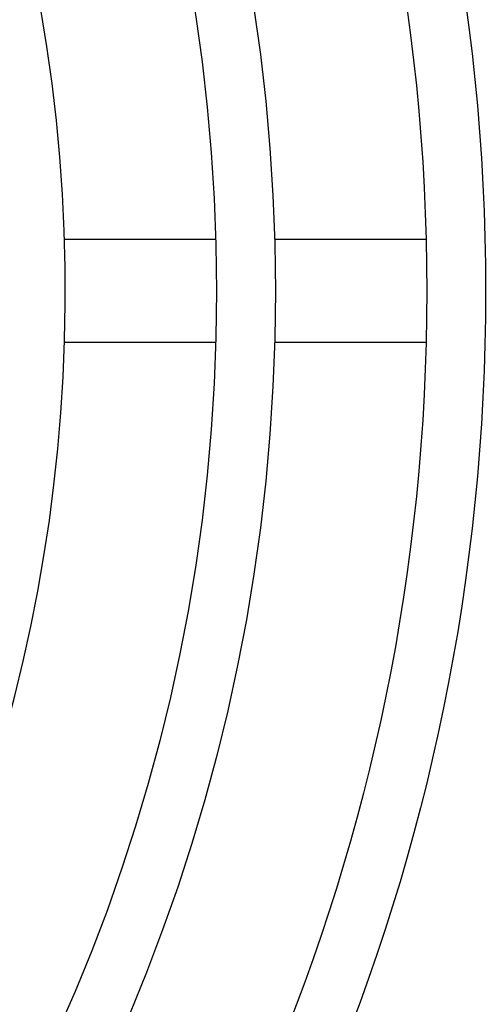
# Model space of a CAD drawing. Units: millimetres. Extents: x 41687 to 46408, y 11117 to 14455.
# Drawn here: x 43635 to 43657, y 13334 to 13380 of the extents above; entities that cross this region are included whole.
import ezdxf

# ---------------------------------------------------------------- set-up
doc = ezdxf.new("R2010")
doc.units = ezdxf.units.MM
doc.header["$LTSCALE"] = 6

msp = doc.modelspace()

# ---------------------------------------------------------------- linework, layer by layer
for p, q in [((43644.683, 13370.019), (43637.48, 13370.019)), ((43654.687, 13370.019), (43647.484, 13370.019)), ((43644.683, 13365.119), (43637.48, 13365.119)), ((43654.687, 13365.119), (43647.484, 13365.119))]:
    msp.add_line(p, q)
for radius in [168.4, 165.6, 158.4, 155.6, 148.4, 145.6, 138.4, 135.6, 128.4, 125.6, 118.4, 115.6, 108.4, 105.6, 98.4, 95.6, 88.4, 85.6]:
    msp.add_circle((43559.118, 13367.569), radius)
msp.add_arc((43559.118, 13367.569), 78.4, 289.67164, 250.32836)

doc.saveas('drawing.dxf')
